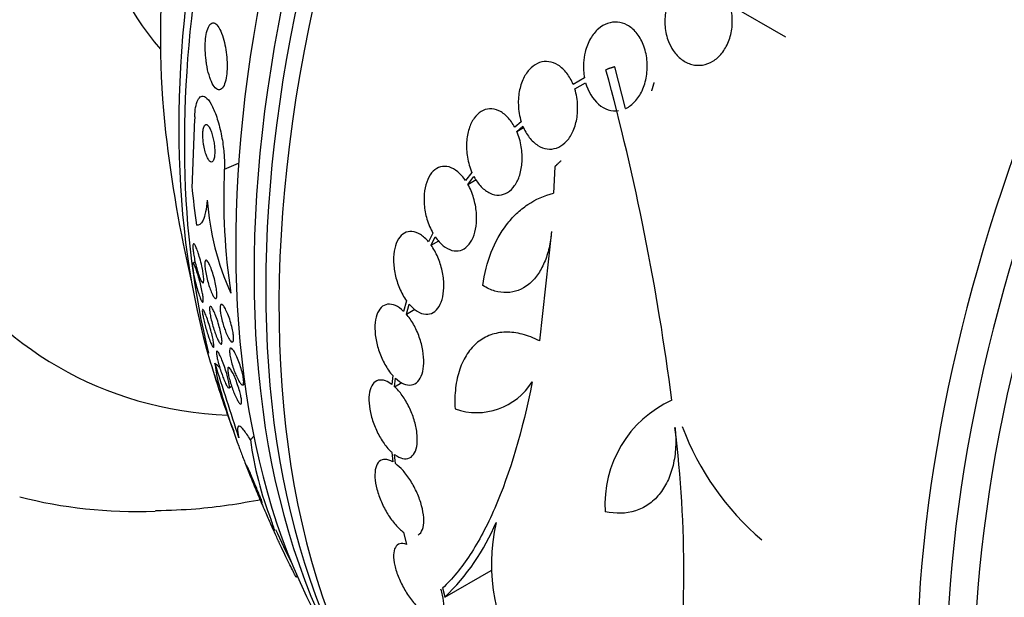
# Model space of a CAD drawing. Units: millimetres. Extents: x 0 to 835, y 0 to 1165.
# Drawn here: x 587 to 608, y 265 to 277 of the extents above; entities that cross this region are included whole.
import ezdxf
from ezdxf import colors
from ezdxf.entities.mleader import LeaderData, LeaderLine
from ezdxf.math import Vec2, Vec3

# ---------------------------------------------------------------- set-up
doc = ezdxf.new("R2010")
doc.units = ezdxf.units.MM
doc.layers.add('DV6_Défaut', color=7, linetype='Continuous')
doc.layers.add('Défaut', color=7, linetype='Continuous')

# ---------------------------------------------------------------- blocks, each defined once
blk = doc.blocks.new('_DOT')
at = {"color": 0}
blk.add_line((0, 0), (-1, 0), dxfattribs=at)
at = {"color": 0, "const_width": 0.333}
blk.add_lwpolyline([(-0.1665, 0, 1), (0.1665, 0, 1)], format="xyb", close=True, dxfattribs=at)
blk = doc.blocks.new('SE5')
at = {"layer": 'DV6_Défaut', "color": 7, "linetype": 'Continuous'}
for p, q in [((602.563, 277.587), (603.763, 276.894)), ((600.31, 275.347), (600.076, 276.249)), ((599.885, 276.181), (599.924, 276.203)), ((599.42, 276.008), (599.176, 275.866)), ((599.21, 275.77), (599.444, 275.906)), ((599.21, 275.77), (599.392, 275.875)), ((598.053, 275.062), (597.914, 274.941)), ((597.957, 274.852), (598.088, 274.967)), ((597.957, 274.852), (598.105, 274.938)), ((591.636, 274.035), (591.944, 274.162)), ((596.988, 273.963), (596.852, 273.787)), ((598.776, 274.087), (598.754, 273.515)), ((596.901, 273.707), (597.031, 273.875)), ((596.901, 273.707), (597.078, 273.809)), ((596.145, 272.65), (596.052, 272.462)), ((598.706, 272.689), (598.446, 270.323)), ((596.106, 272.391), (596.194, 272.57)), ((596.106, 272.391), (596.27, 272.486)), ((591.005, 272.03), (590.957, 271.994)), ((595.574, 271.188), (595.512, 270.961)), ((595.57, 270.901), (595.628, 271.119)), ((595.57, 270.901), (595.755, 271.007)), ((595.275, 269.575), (595.258, 269.379)), ((595.317, 269.331), (595.332, 269.516)), ((591.738, 269.304), (591.793, 269.344)), ((592.04, 269.374), (592.078, 269.402)), ((595.317, 269.331), (595.473, 269.42)), ((592.2, 268.186), (592.271, 268.264)), ((595.258, 267.911), (595.275, 267.707)), ((595.332, 267.67), (595.317, 267.864)), ((595.512, 266.185), (595.574, 265.923)), ((593.196, 265.216), (593.211, 265.232)), ((596.402, 264.783), (597.403, 265.361))]:
    blk.add_line(p, q, dxfattribs=at)
for centre, radius, start, end in [((548.944, 262.311), 52.795, 7.3215, 15.2303), ((741.522, 268.286), 150.684, 177.38184, 177.95265), ((618.685, 278.053), 28.5, 186.49, 193.0394), ((605.654, 273.427), 14.032, 177.5149, 188.5031), ((597.234, 273.81), 5.985, 184.2408, 204.2441), ((618.685, 278.053), 28.55, 196.6564, 198.3236), ((134.771, 121.52), 480.143, 17.79139, 17.99314), ((609.286, 274.358), 18.453, 195.4171, 200.0095), ((597.09, 270.189), 1.417, 250.7291, 327.9233), ((602.334, 266.79), 2.472, 114.499, 183.7363), ((576.236, 265.336), 25.332, 352.5149, 7.0542), ((607.164, 270.588), 6.015, 200.5922, 229.4436), ((599.582, 269.165), 7.447, 187.5547, 201.4376), ((618.685, 278.053), 28.5, 204.4714, 206.111), ((593, 268.31), 4.901, 313.9622, 337.0327), ((601.392, 265.486), 3.985, 166.776, 215.1116)]:
    blk.add_arc(centre, radius, start, end, dxfattribs=at)
for centre, major_axis, ratio, start_param, end_param in [((594.001, 292.304), (15, 25.981), 0.57735, 0.000192, 3.139278), ((596.829, 290.671), (13, 22.517), 0.57735, 0.001781, 3.141018), ((599.304, 289.242), (11.25, 19.486), 0.57735, 0, 3.429718), ((611.791, 282.033), (13.417, 23.239), 0.57735, 0.180825, 2.960768), ((610.907, 282.543), (13.173, 22.816), 0.57735, 0.274513, 2.86708), ((611.331, 282.298), (13.294, 23.026), 0.57735, 0.280237, 2.861356), ((610.2, 282.952), (12.953, 22.435), 0.57735, 0.333705, 2.807888), ((607.371, 284.585), (11.823, 20.477), 0.57735, 0.498917, 2.642675), ((599.516, 289.12), (7.875, 13.64), 0.57735, 0.196525, 2.945067), ((605.456, 285.69), (10.75, 18.62), 0.57735, 0.662755, 2.478838), ((607.725, 284.38), (11.988, 20.764), 0.57735, 0.789986, 2.605774), ((625.579, 274.072), (13.417, 23.239), 0.57735, 0, 3.401435), ((626.039, 273.807), (13.294, 23.026), 0.57735, 0, 3.446829), ((626.463, 273.562), (13.173, 22.816), 0.57735, 0, 3.441293), ((601.888, 271.153), (-5.875, 14.303), 0.653872, 1.13767, 1.195386), ((591.179, 269.299), (1.481, -1.342), 0.2857, 1.581839, 1.658178), ((603.245, 261.006), (-11.461, 10.381), 0.2857, 0.318719, 0.376977), ((607.725, 284.38), (11.988, 20.764), 0.57735, -3.648558, -3.569954), ((597.89, 290.059), (-12.831, -22.224), 0.57735, 0.156304, 0.344188)]:
    blk.add_ellipse(centre, major_axis=major_axis, ratio=ratio, start_param=start_param, end_param=end_param, dxfattribs=at)
for points, knots in [([(602.529, 277.683), (602.518, 277.707), (602.507, 277.731), (602.496, 277.754), (602.449, 277.845), (602.39, 277.927), (602.321, 277.993), (602.256, 278.055), (602.181, 278.104), (602.104, 278.136), (602.029, 278.165), (601.949, 278.179), (601.871, 278.177), (601.794, 278.174), (601.716, 278.156), (601.644, 278.122), (601.571, 278.088), (601.501, 278.038), (601.44, 277.977), (601.377, 277.913), (601.321, 277.835), (601.277, 277.749), (601.231, 277.658), (601.197, 277.556), (601.178, 277.452), (601.157, 277.343), (601.152, 277.229), (601.162, 277.118), (601.171, 277.006), (601.197, 276.894), (601.238, 276.793), (601.265, 276.724), (601.299, 276.66), (601.338, 276.601), (601.389, 276.525), (601.451, 276.459), (601.519, 276.408), (601.587, 276.356), (601.664, 276.319), (601.741, 276.299), (601.817, 276.279), (601.897, 276.275), (601.973, 276.287), (602.049, 276.299), (602.125, 276.328), (602.194, 276.37), (602.265, 276.413), (602.331, 276.472), (602.387, 276.541), (602.446, 276.614), (602.496, 276.7), (602.533, 276.793), (602.572, 276.89), (602.598, 276.998), (602.609, 277.106), (602.621, 277.217), (602.617, 277.333), (602.598, 277.443), (602.589, 277.492), (602.578, 277.54), (602.563, 277.587)], [0, 0, 0, 0, 0.014264, 0.014264, 0.014264, 0.070516, 0.070516, 0.070516, 0.123623, 0.123623, 0.123623, 0.174494, 0.174494, 0.174494, 0.224857, 0.224857, 0.224857, 0.276456, 0.276456, 0.276456, 0.330533, 0.330533, 0.330533, 0.387465, 0.387465, 0.387465, 0.446484, 0.446484, 0.446484, 0.50573, 0.50573, 0.50573, 0.545252, 0.545252, 0.545252, 0.59673, 0.59673, 0.59673, 0.648299, 0.648299, 0.648299, 0.698715, 0.698715, 0.698715, 0.749196, 0.749196, 0.749196, 0.801456, 0.801456, 0.801456, 0.856522, 0.856522, 0.856522, 0.91437, 0.91437, 0.91437, 0.973746, 0.973746, 0.973746, 1, 1, 1, 1]), ([(591.251, 276.313), (591.265, 276.226), (591.284, 276.143), (591.305, 276.072), (591.326, 276.001), (591.35, 275.939), (591.376, 275.889), (591.403, 275.836), (591.434, 275.796), (591.464, 275.773), (591.494, 275.75), (591.526, 275.744), (591.555, 275.758), (591.582, 275.77), (591.607, 275.801), (591.629, 275.848), (591.648, 275.888), (591.664, 275.943), (591.675, 276.007), (591.685, 276.063), (591.692, 276.129), (591.695, 276.197), (591.697, 276.263), (591.696, 276.333), (591.692, 276.402), (591.688, 276.474), (591.68, 276.546), (591.67, 276.614), (591.658, 276.69), (591.643, 276.762), (591.626, 276.826), (591.607, 276.898), (591.584, 276.963), (591.561, 277.017), (591.534, 277.076), (591.506, 277.123), (591.477, 277.154), (591.447, 277.186), (591.415, 277.202), (591.386, 277.199), (591.358, 277.195), (591.33, 277.174), (591.307, 277.135), (591.286, 277.1), (591.268, 277.05), (591.254, 276.989), (591.242, 276.936), (591.233, 276.873), (591.228, 276.805), (591.223, 276.742), (591.222, 276.673), (591.224, 276.605), (591.226, 276.534), (591.232, 276.463), (591.24, 276.394), (591.243, 276.367), (591.247, 276.34), (591.251, 276.313)], [0, 0, 0, 0, 0.059548, 0.059548, 0.059548, 0.118821, 0.118821, 0.118821, 0.182943, 0.182943, 0.182943, 0.247828, 0.247828, 0.247828, 0.307633, 0.307633, 0.307633, 0.359484, 0.359484, 0.359484, 0.405371, 0.405371, 0.405371, 0.449428, 0.449428, 0.449428, 0.495354, 0.495354, 0.495354, 0.545882, 0.545882, 0.545882, 0.602616, 0.602616, 0.602616, 0.665229, 0.665229, 0.665229, 0.730424, 0.730424, 0.730424, 0.792402, 0.792402, 0.792402, 0.846594, 0.846594, 0.846594, 0.893513, 0.893513, 0.893513, 0.937281, 0.937281, 0.937281, 0.98211, 0.98211, 0.98211, 1, 1, 1, 1]), ([(600.31, 275.347), (600.312, 275.348), (600.315, 275.349), (600.317, 275.351), (600.387, 275.385), (600.452, 275.435), (600.509, 275.497), (600.571, 275.563), (600.624, 275.644), (600.666, 275.733), (600.71, 275.829), (600.742, 275.936), (600.76, 276.046), (600.779, 276.16), (600.783, 276.281), (600.771, 276.398), (600.759, 276.513), (600.731, 276.628), (600.689, 276.731), (600.65, 276.828), (600.598, 276.918), (600.536, 276.991), (600.479, 277.058), (600.412, 277.114), (600.342, 277.152), (600.275, 277.188), (600.203, 277.21), (600.132, 277.216), (600.061, 277.222), (599.989, 277.212), (599.921, 277.188), (599.85, 277.163), (599.782, 277.122), (599.721, 277.069), (599.656, 277.012), (599.598, 276.939), (599.55, 276.858), (599.5, 276.77), (599.46, 276.67), (599.434, 276.564), (599.416, 276.49), (599.404, 276.413), (599.399, 276.334), (599.393, 276.226), (599.4, 276.114), (599.42, 276.008)], [0, 0, 0, 0, 0.002363, 0.002363, 0.002363, 0.071025, 0.071025, 0.071025, 0.144864, 0.144864, 0.144864, 0.223624, 0.223624, 0.223624, 0.304778, 0.304778, 0.304778, 0.384071, 0.384071, 0.384071, 0.457826, 0.457826, 0.457826, 0.525478, 0.525478, 0.525478, 0.589564, 0.589564, 0.589564, 0.65369, 0.65369, 0.65369, 0.720983, 0.720983, 0.720983, 0.793395, 0.793395, 0.793395, 0.871116, 0.871116, 0.871116, 0.924977, 0.924977, 0.924977, 1, 1, 1, 1]), ([(599.176, 275.866), (599.139, 275.956), (599.092, 276.04), (599.038, 276.11), (598.983, 276.181), (598.92, 276.241), (598.853, 276.283), (598.788, 276.324), (598.718, 276.351), (598.65, 276.36), (598.582, 276.369), (598.514, 276.362), (598.45, 276.34), (598.384, 276.317), (598.322, 276.279), (598.267, 276.228), (598.209, 276.175), (598.158, 276.106), (598.117, 276.029), (598.073, 275.947), (598.04, 275.852), (598.018, 275.753), (597.996, 275.649), (597.987, 275.537), (597.991, 275.425), (597.995, 275.303), (598.017, 275.177), (598.053, 275.062)], [0, 0, 0, 0, 0.107189, 0.107189, 0.107189, 0.214753, 0.214753, 0.214753, 0.318478, 0.318478, 0.318478, 0.420084, 0.420084, 0.420084, 0.523656, 0.523656, 0.523656, 0.632339, 0.632339, 0.632339, 0.747422, 0.747422, 0.747422, 0.86766, 0.86766, 0.86766, 1, 1, 1, 1]), ([(599.444, 275.906), (599.497, 275.719), (599.596, 275.549), (599.854, 275.328), (600.01, 275.279), (600.158, 275.301)], [0, 0, 0, 0, 0.5, 0.5, 1, 1, 1, 1]), ([(590.995, 275.169), (590.998, 275.243), (591.005, 275.31), (591.015, 275.367), (591.027, 275.434), (591.043, 275.488), (591.062, 275.528), (591.083, 275.571), (591.108, 275.598), (591.134, 275.609), (591.164, 275.622), (591.198, 275.614), (591.232, 275.589), (591.27, 275.562), (591.311, 275.511), (591.35, 275.442), (591.391, 275.369), (591.433, 275.273), (591.471, 275.161), (591.507, 275.055), (591.541, 274.929), (591.568, 274.797), (591.592, 274.68), (591.611, 274.554), (591.623, 274.432), (591.634, 274.326), (591.639, 274.221), (591.638, 274.125), (591.638, 274.094), (591.637, 274.064), (591.636, 274.035)], [0, 0, 0, 0, 0.078276, 0.078276, 0.078276, 0.17072, 0.17072, 0.17072, 0.269719, 0.269719, 0.269719, 0.381953, 0.381953, 0.381953, 0.506941, 0.506941, 0.506941, 0.638109, 0.638109, 0.638109, 0.763652, 0.763652, 0.763652, 0.87406, 0.87406, 0.87406, 0.969579, 0.969579, 0.969579, 1, 1, 1, 1]), ([(598.088, 274.967), (598.125, 274.877), (598.172, 274.793), (598.227, 274.723), (598.282, 274.652), (598.345, 274.592), (598.412, 274.55), (598.477, 274.509), (598.547, 274.482), (598.616, 274.473), (598.684, 274.464), (598.752, 274.471), (598.816, 274.493), (598.881, 274.515), (598.943, 274.554), (598.998, 274.605), (599.056, 274.658), (599.106, 274.726), (599.147, 274.804), (599.191, 274.886), (599.224, 274.98), (599.245, 275.079), (599.267, 275.183), (599.276, 275.295), (599.272, 275.406), (599.268, 275.529), (599.247, 275.655), (599.21, 275.77)], [0, 0, 0, 0, 0.107135, 0.107135, 0.107135, 0.214632, 0.214632, 0.214632, 0.318481, 0.318481, 0.318481, 0.420333, 0.420333, 0.420333, 0.524034, 0.524034, 0.524034, 0.632598, 0.632598, 0.632598, 0.747374, 0.747374, 0.747374, 0.867357, 0.867357, 0.867357, 1, 1, 1, 1]), ([(597.914, 274.941), (597.869, 275.024), (597.816, 275.1), (597.757, 275.16), (597.699, 275.221), (597.633, 275.269), (597.567, 275.3), (597.502, 275.33), (597.435, 275.343), (597.37, 275.34), (597.307, 275.337), (597.244, 275.317), (597.188, 275.283), (597.131, 275.248), (597.079, 275.198), (597.035, 275.136), (596.989, 275.072), (596.952, 274.994), (596.925, 274.909), (596.896, 274.82), (596.879, 274.721), (596.873, 274.619), (596.866, 274.514), (596.872, 274.403), (596.89, 274.296), (596.91, 274.181), (596.943, 274.066), (596.988, 273.963)], [0, 0, 0, 0, 0.108668, 0.108668, 0.108668, 0.217638, 0.217638, 0.217638, 0.323605, 0.323605, 0.323605, 0.427716, 0.427716, 0.427716, 0.533063, 0.533063, 0.533063, 0.64212, 0.64212, 0.64212, 0.755934, 0.755934, 0.755934, 0.873627, 0.873627, 0.873627, 1, 1, 1, 1]), ([(591.192, 274.546), (591.201, 274.499), (591.211, 274.453), (591.223, 274.413), (591.235, 274.372), (591.247, 274.336), (591.261, 274.306), (591.275, 274.272), (591.291, 274.244), (591.306, 274.225), (591.322, 274.204), (591.339, 274.192), (591.354, 274.19), (591.369, 274.189), (591.383, 274.197), (591.395, 274.216), (591.406, 274.234), (591.415, 274.261), (591.421, 274.296), (591.426, 274.326), (591.429, 274.363), (591.429, 274.403), (591.429, 274.439), (591.428, 274.478), (591.424, 274.518), (591.421, 274.557), (591.415, 274.597), (591.409, 274.635), (591.401, 274.676), (591.393, 274.715), (591.383, 274.751), (591.373, 274.792), (591.361, 274.829), (591.348, 274.86), (591.334, 274.896), (591.319, 274.926), (591.305, 274.949), (591.288, 274.974), (591.272, 274.991), (591.257, 274.998), (591.241, 275.005), (591.226, 275.002), (591.213, 274.988), (591.201, 274.975), (591.191, 274.952), (591.183, 274.921), (591.177, 274.893), (591.173, 274.858), (591.171, 274.818), (591.17, 274.783), (591.17, 274.744), (591.173, 274.704), (591.176, 274.666), (591.18, 274.626), (591.186, 274.588), (591.188, 274.574), (591.19, 274.56), (591.192, 274.546)], [0, 0, 0, 0, 0.054625, 0.054625, 0.054625, 0.108914, 0.108914, 0.108914, 0.169023, 0.169023, 0.169023, 0.234006, 0.234006, 0.234006, 0.298752, 0.298752, 0.298752, 0.357369, 0.357369, 0.357369, 0.407739, 0.407739, 0.407739, 0.452659, 0.452659, 0.452659, 0.4965, 0.4965, 0.4965, 0.542903, 0.542903, 0.542903, 0.594491, 0.594491, 0.594491, 0.652619, 0.652619, 0.652619, 0.716414, 0.716414, 0.716414, 0.781804, 0.781804, 0.781804, 0.842643, 0.842643, 0.842643, 0.895132, 0.895132, 0.895132, 0.940886, 0.940886, 0.940886, 0.984357, 0.984357, 0.984357, 1, 1, 1, 1]), ([(597.031, 273.875), (597.076, 273.792), (597.13, 273.716), (597.188, 273.656), (597.247, 273.595), (597.313, 273.547), (597.379, 273.516), (597.444, 273.487), (597.511, 273.473), (597.576, 273.476), (597.639, 273.48), (597.702, 273.499), (597.758, 273.534), (597.815, 273.568), (597.867, 273.619), (597.911, 273.681), (597.956, 273.745), (597.993, 273.822), (598.02, 273.908), (598.048, 273.996), (598.066, 274.095), (598.072, 274.197), (598.078, 274.302), (598.072, 274.413), (598.054, 274.52), (598.035, 274.635), (598.001, 274.749), (597.957, 274.852)], [0, 0, 0, 0, 0.108648, 0.108648, 0.108648, 0.217589, 0.217589, 0.217589, 0.323653, 0.323653, 0.323653, 0.427957, 0.427957, 0.427957, 0.533436, 0.533436, 0.533436, 0.642469, 0.642469, 0.642469, 0.756137, 0.756137, 0.756137, 0.87371, 0.87371, 0.87371, 1, 1, 1, 1]), ([(596.852, 273.787), (596.801, 273.862), (596.743, 273.928), (596.682, 273.978), (596.621, 274.029), (596.556, 274.065), (596.493, 274.083), (596.43, 274.1), (596.367, 274.101), (596.309, 274.086), (596.252, 274.07), (596.198, 274.038), (596.151, 273.992), (596.104, 273.946), (596.064, 273.885), (596.032, 273.814), (596, 273.741), (595.977, 273.656), (595.964, 273.565), (595.951, 273.472), (595.949, 273.371), (595.957, 273.269), (595.966, 273.165), (595.985, 273.058), (596.015, 272.957), (596.047, 272.848), (596.092, 272.742), (596.145, 272.65)], [0, 0, 0, 0, 0.109842, 0.109842, 0.109842, 0.219929, 0.219929, 0.219929, 0.327659, 0.327659, 0.327659, 0.433584, 0.433584, 0.433584, 0.539926, 0.539926, 0.539926, 0.64865, 0.64865, 0.64865, 0.760754, 0.760754, 0.760754, 0.875855, 0.875855, 0.875855, 1, 1, 1, 1]), ([(596.194, 272.57), (596.246, 272.495), (596.304, 272.43), (596.365, 272.381), (596.426, 272.332), (596.491, 272.297), (596.555, 272.28), (596.617, 272.263), (596.68, 272.263), (596.738, 272.279), (596.795, 272.295), (596.849, 272.328), (596.895, 272.375), (596.942, 272.422), (596.982, 272.484), (597.013, 272.556), (597.044, 272.629), (597.066, 272.715), (597.078, 272.805), (597.091, 272.899), (597.092, 273), (597.084, 273.102), (597.075, 273.206), (597.054, 273.313), (597.024, 273.414), (596.993, 273.518), (596.951, 273.618), (596.901, 273.707)], [0, 0, 0, 0, 0.110396, 0.110396, 0.110396, 0.221032, 0.221032, 0.221032, 0.329395, 0.329395, 0.329395, 0.43607, 0.43607, 0.43607, 0.543201, 0.543201, 0.543201, 0.652676, 0.652676, 0.652676, 0.765476, 0.765476, 0.765476, 0.881263, 0.881263, 0.881263, 1, 1, 1, 1]), ([(597.224, 271.518), (597.259, 271.777), (597.32, 272.017), (597.493, 272.46), (597.605, 272.663), (597.803, 272.921), (597.874, 273.001), (598.027, 273.146), (598.109, 273.212), (598.366, 273.384), (598.552, 273.466), (598.754, 273.515)], [0, 0, 0, 0, 0.25, 0.25, 0.5, 0.5, 0.625, 0.625, 0.75, 0.75, 1, 1, 1, 1]), ([(591.265, 273.367), (591.257, 273.267), (591.245, 273.182), (591.214, 273.038), (591.196, 272.979), (591.135, 272.845), (591.086, 272.81), (591.033, 272.823)], [0, 0, 0, 0, 0.25, 0.25, 0.5, 0.5, 1, 1, 1, 1]), ([(596.052, 272.462), (595.997, 272.528), (595.936, 272.583), (595.875, 272.622), (595.814, 272.66), (595.752, 272.684), (595.692, 272.689), (595.634, 272.694), (595.578, 272.682), (595.528, 272.655), (595.479, 272.627), (595.435, 272.583), (595.399, 272.526), (595.364, 272.47), (595.337, 272.399), (595.319, 272.321), (595.301, 272.241), (595.292, 272.151), (595.294, 272.057), (595.295, 271.962), (595.307, 271.86), (595.328, 271.761), (595.35, 271.66), (595.382, 271.558), (595.421, 271.464), (595.464, 271.363), (595.516, 271.268), (595.574, 271.188)], [0, 0, 0, 0, 0.110999, 0.110999, 0.110999, 0.222199, 0.222199, 0.222199, 0.331562, 0.331562, 0.331562, 0.439111, 0.439111, 0.439111, 0.546339, 0.546339, 0.546339, 0.654823, 0.654823, 0.654823, 0.765597, 0.765597, 0.765597, 0.878749, 0.878749, 0.878749, 1, 1, 1, 1]), ([(598.706, 272.689), (598.697, 272.565), (598.68, 272.447), (598.629, 272.222), (598.594, 272.114), (598.51, 271.917), (598.461, 271.828), (598.347, 271.67), (598.283, 271.601), (598.075, 271.433), (597.913, 271.371), (597.658, 271.363), (597.57, 271.375), (597.396, 271.426), (597.31, 271.465), (597.224, 271.518)], [0, 0, 0, 0, 0.125, 0.125, 0.25, 0.25, 0.375, 0.375, 0.5, 0.5, 0.75, 0.75, 0.875, 0.875, 1, 1, 1, 1]), ([(591.017, 271.976), (591.006, 272.019), (590.996, 272.065), (590.988, 272.11), (590.979, 272.154), (590.971, 272.199), (590.966, 272.239), (590.961, 272.274), (590.958, 272.307), (590.957, 272.334), (590.956, 272.358), (590.956, 272.378), (590.958, 272.392), (590.96, 272.407), (590.964, 272.416), (590.968, 272.419), (590.974, 272.423), (590.981, 272.42), (590.989, 272.411), (590.998, 272.401), (591.008, 272.383), (591.019, 272.359), (591.032, 272.332), (591.046, 272.297), (591.061, 272.257), (591.076, 272.214), (591.092, 272.162), (591.107, 272.108), (591.122, 272.055), (591.136, 271.997), (591.149, 271.939), (591.158, 271.897), (591.167, 271.854), (591.173, 271.814), (591.18, 271.774), (591.185, 271.736), (591.188, 271.704), (591.191, 271.674), (591.192, 271.648), (591.191, 271.629), (591.191, 271.609), (591.188, 271.595), (591.185, 271.587), (591.181, 271.578), (591.175, 271.575), (591.169, 271.578), (591.161, 271.582), (591.152, 271.593), (591.142, 271.609), (591.131, 271.628), (591.118, 271.655), (591.105, 271.688), (591.091, 271.724), (591.075, 271.768), (591.061, 271.817), (591.046, 271.865), (591.031, 271.92), (591.017, 271.976)], [0, 0, 0, 0, 0.05059, 0.05059, 0.05059, 0.10157, 0.10157, 0.10157, 0.147369, 0.147369, 0.147369, 0.18973, 0.18973, 0.18973, 0.233247, 0.233247, 0.233247, 0.281437, 0.281437, 0.281437, 0.336657, 0.336657, 0.336657, 0.399385, 0.399385, 0.399385, 0.466726, 0.466726, 0.466726, 0.532106, 0.532106, 0.532106, 0.579549, 0.579549, 0.579549, 0.627272, 0.627272, 0.627272, 0.670687, 0.670687, 0.670687, 0.713308, 0.713308, 0.713308, 0.759005, 0.759005, 0.759005, 0.810614, 0.810614, 0.810614, 0.869666, 0.869666, 0.869666, 0.935199, 0.935199, 0.935199, 1, 1, 1, 1]), ([(595.628, 271.119), (595.684, 271.053), (595.745, 270.999), (595.806, 270.962), (595.867, 270.925), (595.93, 270.903), (595.989, 270.899), (596.047, 270.895), (596.103, 270.908), (596.152, 270.937), (596.201, 270.965), (596.245, 271.01), (596.279, 271.068), (596.314, 271.125), (596.341, 271.196), (596.358, 271.276), (596.375, 271.356), (596.383, 271.447), (596.381, 271.541), (596.378, 271.637), (596.366, 271.738), (596.344, 271.838), (596.321, 271.939), (596.289, 272.04), (596.249, 272.134), (596.208, 272.228), (596.16, 272.316), (596.106, 272.391)], [0, 0, 0, 0, 0.111796, 0.111796, 0.111796, 0.223792, 0.223792, 0.223792, 0.333985, 0.333985, 0.333985, 0.442452, 0.442452, 0.442452, 0.550664, 0.550664, 0.550664, 0.660145, 0.660145, 0.660145, 0.771894, 0.771894, 0.771894, 0.886004, 0.886004, 0.886004, 1, 1, 1, 1]), ([(591.014, 271.579), (591.004, 271.621), (590.994, 271.664), (590.985, 271.706), (590.976, 271.749), (590.969, 271.79), (590.963, 271.827), (590.957, 271.861), (590.953, 271.891), (590.951, 271.915), (590.949, 271.939), (590.949, 271.957), (590.95, 271.97), (590.951, 271.984), (590.953, 271.992), (590.957, 271.994), (590.962, 271.997), (590.968, 271.992), (590.975, 271.982), (590.984, 271.971), (590.994, 271.951), (591.005, 271.926), (591.017, 271.897), (591.031, 271.86), (591.045, 271.817), (591.061, 271.771), (591.077, 271.719), (591.092, 271.662), (591.105, 271.617), (591.117, 271.569), (591.129, 271.521), (591.14, 271.473), (591.151, 271.424), (591.159, 271.379), (591.167, 271.34), (591.172, 271.303), (591.176, 271.272), (591.18, 271.244), (591.182, 271.221), (591.182, 271.203), (591.182, 271.185), (591.181, 271.172), (591.178, 271.164), (591.175, 271.157), (591.17, 271.155), (591.164, 271.159), (591.157, 271.164), (591.149, 271.176), (591.14, 271.195), (591.129, 271.215), (591.116, 271.245), (591.103, 271.28), (591.089, 271.318), (591.074, 271.365), (591.059, 271.416), (591.044, 271.466), (591.029, 271.522), (591.014, 271.579)], [0, 0, 0, 0, 0.048094, 0.048094, 0.048094, 0.096531, 0.096531, 0.096531, 0.140633, 0.140633, 0.140633, 0.182429, 0.182429, 0.182429, 0.226375, 0.226375, 0.226375, 0.275821, 0.275821, 0.275821, 0.332898, 0.332898, 0.332898, 0.397518, 0.397518, 0.397518, 0.465754, 0.465754, 0.465754, 0.519884, 0.519884, 0.519884, 0.574509, 0.574509, 0.574509, 0.621603, 0.621603, 0.621603, 0.664009, 0.664009, 0.664009, 0.706641, 0.706641, 0.706641, 0.753248, 0.753248, 0.753248, 0.806499, 0.806499, 0.806499, 0.867566, 0.867566, 0.867566, 0.934667, 0.934667, 0.934667, 1, 1, 1, 1]), ([(591.294, 271.55), (591.28, 271.595), (591.267, 271.643), (591.256, 271.692), (591.245, 271.74), (591.235, 271.79), (591.228, 271.836), (591.221, 271.877), (591.217, 271.916), (591.215, 271.948), (591.213, 271.978), (591.213, 272.003), (591.215, 272.023), (591.217, 272.042), (591.221, 272.055), (591.226, 272.063), (591.232, 272.071), (591.239, 272.073), (591.248, 272.069), (591.258, 272.064), (591.269, 272.052), (591.281, 272.035), (591.294, 272.015), (591.309, 271.987), (591.324, 271.954), (591.34, 271.917), (591.357, 271.873), (591.373, 271.825), (591.39, 271.776), (591.406, 271.722), (591.42, 271.666), (591.434, 271.615), (591.446, 271.561), (591.455, 271.51), (591.463, 271.466), (591.469, 271.423), (591.473, 271.386), (591.476, 271.354), (591.477, 271.325), (591.476, 271.302), (591.474, 271.28), (591.471, 271.263), (591.467, 271.252), (591.462, 271.241), (591.455, 271.236), (591.447, 271.237), (591.439, 271.238), (591.428, 271.246), (591.417, 271.26), (591.405, 271.275), (591.391, 271.299), (591.377, 271.328), (591.361, 271.36), (591.345, 271.399), (591.329, 271.444), (591.317, 271.477), (591.305, 271.513), (591.294, 271.55)], [0, 0, 0, 0, 0.055394, 0.055394, 0.055394, 0.111196, 0.111196, 0.111196, 0.161104, 0.161104, 0.161104, 0.205894, 0.205894, 0.205894, 0.249852, 0.249852, 0.249852, 0.296636, 0.296636, 0.296636, 0.348825, 0.348825, 0.348825, 0.407593, 0.407593, 0.407593, 0.471704, 0.471704, 0.471704, 0.536748, 0.536748, 0.536748, 0.596785, 0.596785, 0.596785, 0.648727, 0.648727, 0.648727, 0.694524, 0.694524, 0.694524, 0.738409, 0.738409, 0.738409, 0.784172, 0.784172, 0.784172, 0.834604, 0.834604, 0.834604, 0.891336, 0.891336, 0.891336, 0.954028, 0.954028, 0.954028, 1, 1, 1, 1]), ([(591.239, 270.592), (591.227, 270.633), (591.216, 270.675), (591.206, 270.716), (591.196, 270.757), (591.187, 270.797), (591.18, 270.833), (591.173, 270.866), (591.168, 270.896), (591.164, 270.92), (591.161, 270.943), (591.16, 270.962), (591.16, 270.975), (591.16, 270.99), (591.162, 270.998), (591.165, 271.001), (591.169, 271.004), (591.175, 271), (591.183, 270.99), (591.191, 270.978), (591.201, 270.959), (591.213, 270.933), (591.226, 270.905), (591.241, 270.868), (591.256, 270.826), (591.273, 270.781), (591.29, 270.73), (591.307, 270.675), (591.323, 270.624), (591.339, 270.568), (591.354, 270.514), (591.366, 270.468), (591.377, 270.421), (591.387, 270.379), (591.394, 270.344), (591.401, 270.31), (591.405, 270.283), (591.409, 270.257), (591.411, 270.235), (591.412, 270.219), (591.412, 270.202), (591.411, 270.191), (591.408, 270.186), (591.405, 270.18), (591.4, 270.18), (591.394, 270.187), (591.386, 270.194), (591.377, 270.209), (591.366, 270.231), (591.354, 270.255), (591.341, 270.287), (591.326, 270.325), (591.31, 270.366), (591.293, 270.415), (591.277, 270.467), (591.264, 270.507), (591.251, 270.549), (591.239, 270.592)], [0, 0, 0, 0, 0.047315, 0.047315, 0.047315, 0.094922, 0.094922, 0.094922, 0.138931, 0.138931, 0.138931, 0.181421, 0.181421, 0.181421, 0.226496, 0.226496, 0.226496, 0.277213, 0.277213, 0.277213, 0.335325, 0.335325, 0.335325, 0.400197, 0.400197, 0.400197, 0.467467, 0.467467, 0.467467, 0.530048, 0.530048, 0.530048, 0.583256, 0.583256, 0.583256, 0.62869, 0.62869, 0.62869, 0.671272, 0.671272, 0.671272, 0.715418, 0.715418, 0.715418, 0.764358, 0.764358, 0.764358, 0.82022, 0.82022, 0.82022, 0.883244, 0.883244, 0.883244, 0.950338, 0.950338, 0.950338, 1, 1, 1, 1]), ([(591.411, 270.571), (591.397, 270.614), (591.383, 270.66), (591.371, 270.706), (591.359, 270.752), (591.348, 270.799), (591.339, 270.842), (591.331, 270.881), (591.325, 270.918), (591.321, 270.949), (591.318, 270.978), (591.316, 271.002), (591.316, 271.021), (591.317, 271.04), (591.319, 271.054), (591.323, 271.061), (591.327, 271.07), (591.334, 271.072), (591.341, 271.068), (591.35, 271.063), (591.36, 271.051), (591.372, 271.033), (591.385, 271.013), (591.4, 270.985), (591.415, 270.951), (591.432, 270.914), (591.449, 270.87), (591.467, 270.822), (591.484, 270.774), (591.501, 270.72), (591.517, 270.665), (591.532, 270.616), (591.545, 270.564), (591.556, 270.516), (591.565, 270.474), (591.573, 270.433), (591.578, 270.398), (591.583, 270.367), (591.586, 270.339), (591.586, 270.317), (591.587, 270.295), (591.585, 270.278), (591.582, 270.268), (591.579, 270.256), (591.574, 270.251), (591.567, 270.252), (591.559, 270.253), (591.55, 270.261), (591.539, 270.275), (591.527, 270.29), (591.513, 270.314), (591.499, 270.344), (591.483, 270.376), (591.466, 270.416), (591.449, 270.461), (591.436, 270.495), (591.423, 270.532), (591.411, 270.571)], [0, 0, 0, 0, 0.053046, 0.053046, 0.053046, 0.106461, 0.106461, 0.106461, 0.154737, 0.154737, 0.154737, 0.199025, 0.199025, 0.199025, 0.243467, 0.243467, 0.243467, 0.291434, 0.291434, 0.291434, 0.3452, 0.3452, 0.3452, 0.405446, 0.405446, 0.405446, 0.47019, 0.47019, 0.47019, 0.534415, 0.534415, 0.534415, 0.592517, 0.592517, 0.592517, 0.642676, 0.642676, 0.642676, 0.687702, 0.687702, 0.687702, 0.731828, 0.731828, 0.731828, 0.778577, 0.778577, 0.778577, 0.830473, 0.830473, 0.830473, 0.888751, 0.888751, 0.888751, 0.952413, 0.952413, 0.952413, 1, 1, 1, 1]), ([(591.631, 270.612), (591.617, 270.656), (591.603, 270.702), (591.591, 270.748), (591.579, 270.794), (591.568, 270.842), (591.561, 270.885), (591.554, 270.924), (591.549, 270.962), (591.546, 270.993), (591.544, 271.023), (591.545, 271.048), (591.547, 271.066), (591.549, 271.085), (591.554, 271.098), (591.56, 271.106), (591.567, 271.113), (591.575, 271.114), (591.585, 271.11), (591.596, 271.104), (591.609, 271.091), (591.623, 271.073), (591.638, 271.052), (591.654, 271.024), (591.671, 270.99), (591.689, 270.954), (591.707, 270.91), (591.725, 270.863), (591.743, 270.816), (591.76, 270.763), (591.776, 270.71), (591.79, 270.661), (591.803, 270.61), (591.813, 270.562), (591.821, 270.52), (591.828, 270.479), (591.832, 270.444), (591.835, 270.411), (591.836, 270.383), (591.835, 270.36), (591.834, 270.339), (591.831, 270.322), (591.825, 270.311), (591.82, 270.3), (591.812, 270.296), (591.803, 270.297), (591.793, 270.299), (591.781, 270.307), (591.769, 270.322), (591.755, 270.338), (591.739, 270.362), (591.723, 270.392), (591.706, 270.424), (591.687, 270.463), (591.67, 270.507), (591.657, 270.54), (591.644, 270.575), (591.631, 270.612)], [0, 0, 0, 0, 0.053907, 0.053907, 0.053907, 0.108138, 0.108138, 0.108138, 0.157766, 0.157766, 0.157766, 0.203526, 0.203526, 0.203526, 0.249023, 0.249023, 0.249023, 0.297359, 0.297359, 0.297359, 0.350639, 0.350639, 0.350639, 0.409524, 0.409524, 0.409524, 0.472425, 0.472425, 0.472425, 0.535261, 0.535261, 0.535261, 0.593316, 0.593316, 0.593316, 0.644656, 0.644656, 0.644656, 0.6912, 0.6912, 0.6912, 0.736509, 0.736509, 0.736509, 0.783806, 0.783806, 0.783806, 0.835444, 0.835444, 0.835444, 0.892586, 0.892586, 0.892586, 0.954477, 0.954477, 0.954477, 1, 1, 1, 1]), ([(595.512, 270.961), (595.454, 271.017), (595.393, 271.06), (595.334, 271.086), (595.275, 271.112), (595.217, 271.122), (595.165, 271.114), (595.113, 271.107), (595.065, 271.083), (595.025, 271.043), (594.986, 271.004), (594.954, 270.949), (594.931, 270.883), (594.909, 270.818), (594.895, 270.74), (594.892, 270.655), (594.888, 270.57), (594.894, 270.477), (594.909, 270.382), (594.925, 270.286), (594.95, 270.187), (594.983, 270.092), (595.016, 269.995), (595.058, 269.9), (595.106, 269.815), (595.156, 269.724), (595.214, 269.642), (595.275, 269.575)], [0, 0, 0, 0, 0.111998, 0.111998, 0.111998, 0.22416, 0.22416, 0.22416, 0.334952, 0.334952, 0.334952, 0.443934, 0.443934, 0.443934, 0.551948, 0.551948, 0.551948, 0.660231, 0.660231, 0.660231, 0.769877, 0.769877, 0.769877, 0.881403, 0.881403, 0.881403, 1, 1, 1, 1]), ([(595.332, 269.516), (595.391, 269.461), (595.452, 269.419), (595.51, 269.395), (595.569, 269.37), (595.627, 269.362), (595.679, 269.37), (595.731, 269.379), (595.778, 269.405), (595.817, 269.445), (595.856, 269.486), (595.887, 269.541), (595.909, 269.608), (595.931, 269.675), (595.943, 269.754), (595.946, 269.839), (595.949, 269.925), (595.942, 270.019), (595.926, 270.113), (595.91, 270.209), (595.884, 270.309), (595.85, 270.404), (595.816, 270.5), (595.773, 270.594), (595.725, 270.679), (595.678, 270.762), (595.625, 270.838), (595.57, 270.901)], [0, 0, 0, 0, 0.112973, 0.112973, 0.112973, 0.226112, 0.226112, 0.226112, 0.337872, 0.337872, 0.337872, 0.447867, 0.447867, 0.447867, 0.556962, 0.556962, 0.556962, 0.666369, 0.666369, 0.666369, 0.777145, 0.777145, 0.777145, 0.889792, 0.889792, 0.889792, 1, 1, 1, 1]), ([(598.446, 270.323), (598.321, 270.388), (598.197, 270.435), (597.954, 270.498), (597.833, 270.513), (597.605, 270.508), (597.496, 270.488), (597.291, 270.415), (597.196, 270.361), (597.027, 270.224), (596.95, 270.139), (596.82, 269.942), (596.766, 269.831), (596.683, 269.584), (596.652, 269.448), (596.618, 269.162), (596.614, 269.011), (596.622, 268.852)], [0, 0, 0, 0, 0.125, 0.125, 0.25, 0.25, 0.375, 0.375, 0.5, 0.5, 0.625, 0.625, 0.75, 0.75, 0.875, 0.875, 1, 1, 1, 1]), ([(591.586, 269.597), (591.571, 269.639), (591.556, 269.683), (591.542, 269.728), (591.528, 269.773), (591.515, 269.819), (591.504, 269.862), (591.494, 269.901), (591.485, 269.938), (591.479, 269.97), (591.473, 270), (591.469, 270.025), (591.467, 270.046), (591.465, 270.066), (591.465, 270.081), (591.467, 270.091), (591.469, 270.101), (591.473, 270.105), (591.479, 270.103), (591.486, 270.101), (591.495, 270.092), (591.505, 270.076), (591.517, 270.059), (591.531, 270.033), (591.546, 270.001), (591.562, 269.967), (591.58, 269.925), (591.598, 269.878), (591.616, 269.832), (591.635, 269.78), (591.652, 269.726), (591.668, 269.678), (591.684, 269.627), (591.697, 269.579), (591.709, 269.538), (591.719, 269.497), (591.727, 269.462), (591.734, 269.43), (591.739, 269.401), (591.742, 269.378), (591.745, 269.355), (591.746, 269.336), (591.745, 269.324), (591.744, 269.311), (591.74, 269.303), (591.735, 269.302), (591.73, 269.3), (591.722, 269.306), (591.713, 269.318), (591.702, 269.331), (591.69, 269.352), (591.676, 269.379), (591.661, 269.409), (591.644, 269.447), (591.626, 269.49), (591.613, 269.523), (591.599, 269.559), (591.586, 269.597)], [0, 0, 0, 0, 0.05238, 0.05238, 0.05238, 0.105121, 0.105121, 0.105121, 0.152897, 0.152897, 0.152897, 0.196972, 0.196972, 0.196972, 0.241485, 0.241485, 0.241485, 0.289753, 0.289753, 0.289753, 0.343981, 0.343981, 0.343981, 0.404714, 0.404714, 0.404714, 0.469735, 0.469735, 0.469735, 0.533807, 0.533807, 0.533807, 0.591384, 0.591384, 0.591384, 0.641002, 0.641002, 0.641002, 0.68574, 0.68574, 0.68574, 0.729864, 0.729864, 0.729864, 0.77685, 0.77685, 0.77685, 0.829166, 0.829166, 0.829166, 0.887941, 0.887941, 0.887941, 0.951971, 0.951971, 0.951971, 1, 1, 1, 1]), ([(591.856, 269.659), (591.84, 269.701), (591.825, 269.746), (591.811, 269.791), (591.797, 269.837), (591.785, 269.883), (591.775, 269.926), (591.766, 269.966), (591.759, 270.004), (591.754, 270.036), (591.75, 270.067), (591.749, 270.093), (591.749, 270.114), (591.75, 270.134), (591.753, 270.149), (591.758, 270.158), (591.763, 270.168), (591.771, 270.171), (591.78, 270.168), (591.79, 270.165), (591.803, 270.155), (591.816, 270.138), (591.831, 270.12), (591.848, 270.094), (591.865, 270.062), (591.883, 270.028), (591.903, 269.987), (591.922, 269.942), (591.941, 269.897), (591.96, 269.847), (591.977, 269.796), (591.993, 269.748), (592.008, 269.698), (592.02, 269.651), (592.03, 269.609), (592.039, 269.567), (592.045, 269.531), (592.05, 269.498), (592.054, 269.468), (592.054, 269.444), (592.055, 269.421), (592.053, 269.403), (592.049, 269.39), (592.045, 269.377), (592.038, 269.371), (592.03, 269.37), (592.021, 269.369), (592.01, 269.376), (591.998, 269.388), (591.984, 269.402), (591.968, 269.423), (591.952, 269.451), (591.935, 269.48), (591.916, 269.517), (591.897, 269.559), (591.883, 269.59), (591.869, 269.624), (591.856, 269.659)], [0, 0, 0, 0, 0.053589, 0.053589, 0.053589, 0.107473, 0.107473, 0.107473, 0.157162, 0.157162, 0.157162, 0.203358, 0.203358, 0.203358, 0.249424, 0.249424, 0.249424, 0.298268, 0.298268, 0.298268, 0.351824, 0.351824, 0.351824, 0.410601, 0.410601, 0.410601, 0.472954, 0.472954, 0.472954, 0.535007, 0.535007, 0.535007, 0.592488, 0.592488, 0.592488, 0.643765, 0.643765, 0.643765, 0.690676, 0.690676, 0.690676, 0.736529, 0.736529, 0.736529, 0.78435, 0.78435, 0.78435, 0.836332, 0.836332, 0.836332, 0.893487, 0.893487, 0.893487, 0.954962, 0.954962, 0.954962, 1, 1, 1, 1]), ([(591.827, 269.248), (591.811, 269.289), (591.796, 269.333), (591.781, 269.377), (591.767, 269.422), (591.754, 269.467), (591.743, 269.509), (591.733, 269.548), (591.725, 269.585), (591.719, 269.616), (591.714, 269.646), (591.711, 269.672), (591.71, 269.692), (591.709, 269.712), (591.711, 269.728), (591.714, 269.737), (591.718, 269.747), (591.724, 269.75), (591.732, 269.748), (591.74, 269.745), (591.752, 269.734), (591.764, 269.718), (591.778, 269.7), (591.794, 269.673), (591.81, 269.641), (591.828, 269.608), (591.847, 269.566), (591.867, 269.521), (591.886, 269.476), (591.905, 269.425), (591.923, 269.374), (591.939, 269.327), (591.955, 269.277), (591.968, 269.231), (591.979, 269.189), (591.989, 269.149), (591.996, 269.114), (592.003, 269.082), (592.007, 269.053), (592.009, 269.029), (592.011, 269.006), (592.011, 268.988), (592.008, 268.976), (592.006, 268.962), (592.001, 268.956), (591.994, 268.955), (591.987, 268.954), (591.977, 268.96), (591.966, 268.972), (591.953, 268.986), (591.939, 269.008), (591.923, 269.035), (591.906, 269.065), (591.888, 269.102), (591.869, 269.145), (591.855, 269.176), (591.841, 269.211), (591.827, 269.248)], [0, 0, 0, 0, 0.052395, 0.052395, 0.052395, 0.105093, 0.105093, 0.105093, 0.153602, 0.153602, 0.153602, 0.19896, 0.19896, 0.19896, 0.244746, 0.244746, 0.244746, 0.2939, 0.2939, 0.2939, 0.348305, 0.348305, 0.348305, 0.40825, 0.40825, 0.40825, 0.471612, 0.471612, 0.471612, 0.533912, 0.533912, 0.533912, 0.59068, 0.59068, 0.59068, 0.64079, 0.64079, 0.64079, 0.686739, 0.686739, 0.686739, 0.732152, 0.732152, 0.732152, 0.780116, 0.780116, 0.780116, 0.832798, 0.832798, 0.832798, 0.891058, 0.891058, 0.891058, 0.953655, 0.953655, 0.953655, 1, 1, 1, 1]), ([(595.258, 269.379), (595.212, 269.415), (595.165, 269.441), (595.12, 269.458), (595.064, 269.478), (595.01, 269.483), (594.963, 269.47), (594.916, 269.458), (594.875, 269.429), (594.843, 269.385), (594.811, 269.341), (594.788, 269.283), (594.775, 269.213), (594.761, 269.145), (594.758, 269.064), (594.764, 268.978), (594.77, 268.892), (594.786, 268.799), (594.81, 268.706), (594.834, 268.612), (594.868, 268.516), (594.908, 268.425), (594.948, 268.333), (594.996, 268.244), (595.048, 268.164), (595.1, 268.084), (595.157, 268.011), (595.215, 267.952), (595.23, 267.938), (595.244, 267.924), (595.258, 267.911)], [0, 0, 0, 0, 0.089233, 0.089233, 0.089233, 0.202382, 0.202382, 0.202382, 0.314768, 0.314768, 0.314768, 0.425472, 0.425472, 0.425472, 0.534568, 0.534568, 0.534568, 0.642846, 0.642846, 0.642846, 0.751427, 0.751427, 0.751427, 0.861279, 0.861279, 0.861279, 0.972831, 0.972831, 0.972831, 1, 1, 1, 1]), ([(598.29, 269.437), (598.08, 268.376), (597.811, 267.465), (597.397, 266.514), (597.311, 266.334), (597.134, 266), (597.042, 265.845), (596.76, 265.414), (596.562, 265.172), (596.354, 264.978)], [0, 0, 0, 0, 0.5, 0.5, 0.625, 0.625, 0.75, 0.75, 1, 1, 1, 1]), ([(595.317, 267.864), (595.376, 267.82), (595.435, 267.791), (595.489, 267.779), (595.544, 267.766), (595.595, 267.77), (595.639, 267.791), (595.683, 267.812), (595.72, 267.849), (595.747, 267.9), (595.774, 267.95), (595.793, 268.015), (595.802, 268.09), (595.81, 268.164), (595.809, 268.248), (595.798, 268.337), (595.787, 268.426), (595.766, 268.521), (595.738, 268.614), (595.709, 268.708), (595.672, 268.804), (595.628, 268.893), (595.584, 268.983), (595.534, 269.069), (595.48, 269.144), (595.428, 269.216), (595.372, 269.28), (595.317, 269.331)], [0, 0, 0, 0, 0.113892, 0.113892, 0.113892, 0.227918, 0.227918, 0.227918, 0.340994, 0.340994, 0.340994, 0.452334, 0.452334, 0.452334, 0.562232, 0.562232, 0.562232, 0.671592, 0.671592, 0.671592, 0.781518, 0.781518, 0.781518, 0.892862, 0.892862, 0.892862, 1, 1, 1, 1]), ([(592.2, 268.186), (592.144, 268.274), (592.096, 268.344), (592.014, 268.444), (591.981, 268.474), (591.936, 268.486), (591.923, 268.468), (591.921, 268.385), (591.93, 268.319), (591.951, 268.229)], [0, 0, 0, 0, 0.25, 0.25, 0.5, 0.5, 0.75, 0.75, 1, 1, 1, 1]), ([(601.377, 268.447), (601.393, 268.301), (601.397, 268.16), (601.383, 267.888), (601.364, 267.755), (601.305, 267.507), (601.265, 267.393), (601.164, 267.181), (601.103, 267.084), (600.964, 266.916), (600.886, 266.844), (600.713, 266.725), (600.619, 266.679), (600.322, 266.584), (600.099, 266.577), (599.868, 266.629)], [0, 0, 0, 0, 0.125, 0.125, 0.25, 0.25, 0.375, 0.375, 0.5, 0.5, 0.625, 0.625, 0.75, 0.75, 1, 1, 1, 1]), ([(591.947, 268.044), (591.959, 268.012), (591.972, 267.978), (591.986, 267.941), (592.014, 267.866), (592.047, 267.781), (592.081, 267.692), (592.118, 267.599), (592.158, 267.499), (592.197, 267.4), (592.242, 267.289), (592.288, 267.177), (592.332, 267.069), (592.383, 266.949), (592.432, 266.833), (592.477, 266.728), (592.525, 266.616), (592.571, 266.515), (592.608, 266.434), (592.645, 266.353), (592.676, 266.291), (592.696, 266.255), (592.714, 266.223), (592.723, 266.212), (592.722, 266.227), (592.721, 266.239), (592.712, 266.272), (592.695, 266.321), (592.683, 266.355), (592.668, 266.396), (592.651, 266.443)], [0, 0, 0, 0, 0.044407, 0.044407, 0.044407, 0.134469, 0.134469, 0.134469, 0.229261, 0.229261, 0.229261, 0.336125, 0.336125, 0.336125, 0.456512, 0.456512, 0.456512, 0.586476, 0.586476, 0.586476, 0.715718, 0.715718, 0.715718, 0.832644, 0.832644, 0.832644, 0.933346, 0.933346, 0.933346, 1, 1, 1, 1]), ([(595.275, 267.707), (595.217, 267.74), (595.162, 267.758), (595.113, 267.759), (595.064, 267.761), (595.02, 267.746), (594.986, 267.715), (594.951, 267.685), (594.925, 267.639), (594.909, 267.58), (594.894, 267.521), (594.888, 267.45), (594.892, 267.37), (594.897, 267.291), (594.911, 267.203), (594.935, 267.113), (594.958, 267.024), (594.991, 266.93), (595.031, 266.839), (595.07, 266.748), (595.117, 266.658), (595.168, 266.576), (595.219, 266.493), (595.275, 266.416), (595.333, 266.351), (595.392, 266.284), (595.454, 266.227), (595.512, 266.185)], [0, 0, 0, 0, 0.113241, 0.113241, 0.113241, 0.226891, 0.226891, 0.226891, 0.340171, 0.340171, 0.340171, 0.451901, 0.451901, 0.451901, 0.561682, 0.561682, 0.561682, 0.670012, 0.670012, 0.670012, 0.778011, 0.778011, 0.778011, 0.886903, 0.886903, 0.886903, 1, 1, 1, 1]), ([(592.454, 266.819), (592.454, 266.819), (592.454, 266.819), (592.454, 266.819), (592.455, 266.821), (592.453, 266.83), (592.447, 266.846), (592.443, 266.861), (592.435, 266.883), (592.425, 266.909), (592.416, 266.934), (592.404, 266.963), (592.392, 266.995), (592.379, 267.029), (592.364, 267.065), (592.349, 267.102), (592.333, 267.143), (592.315, 267.186), (592.298, 267.227), (592.279, 267.273), (592.259, 267.319), (592.241, 267.362), (592.221, 267.409), (592.202, 267.454), (592.185, 267.492), (592.167, 267.532), (592.152, 267.566), (592.14, 267.591), (592.129, 267.615), (592.121, 267.631), (592.117, 267.635), (592.114, 267.639), (592.114, 267.635), (592.118, 267.621), (592.122, 267.609), (592.128, 267.591), (592.137, 267.566), (592.145, 267.544), (592.156, 267.516), (592.168, 267.485), (592.179, 267.454), (592.193, 267.419), (592.207, 267.384), (592.223, 267.345), (592.239, 267.304), (592.256, 267.263), (592.275, 267.218), (592.293, 267.172), (592.312, 267.129), (592.332, 267.081), (592.351, 267.035), (592.369, 266.995), (592.388, 266.952), (592.405, 266.914), (592.418, 266.885), (592.429, 266.863), (592.437, 266.846), (592.443, 266.835)], [0, 0, 0, 0, 0.0017354, 0.0017354, 0.0017354, 0.0538556, 0.0538556, 0.0538556, 0.1020428, 0.1020428, 0.1020428, 0.1480325, 0.1480325, 0.1480325, 0.1957854, 0.1957854, 0.1957854, 0.248349, 0.248349, 0.248349, 0.3075803, 0.3075803, 0.3075803, 0.3733284, 0.3733284, 0.3733284, 0.4422519, 0.4422519, 0.4422519, 0.5081401, 0.5081401, 0.5081401, 0.5657962, 0.5657962, 0.5657962, 0.6154201, 0.6154201, 0.6154201, 0.6613215, 0.6613215, 0.6613215, 0.708047, 0.708047, 0.708047, 0.7590249, 0.7590249, 0.7590249, 0.8164895, 0.8164895, 0.8164895, 0.8808351, 0.8808351, 0.8808351, 0.9494134, 0.9494134, 0.9494134, 1, 1, 1, 1]), ([(595.823, 266.125), (595.835, 266.131), (595.846, 266.139), (595.856, 266.149), (595.89, 266.18), (595.915, 266.228), (595.93, 266.288), (595.945, 266.347), (595.95, 266.42), (595.945, 266.501), (595.94, 266.58), (595.924, 266.668), (595.9, 266.759), (595.876, 266.848), (595.842, 266.942), (595.802, 267.033), (595.762, 267.124), (595.715, 267.213), (595.664, 267.295), (595.612, 267.377), (595.555, 267.453), (595.498, 267.517), (595.443, 267.579), (595.386, 267.631), (595.332, 267.67)], [0, 0, 0, 0, 0.042312, 0.042312, 0.042312, 0.184303, 0.184303, 0.184303, 0.324299, 0.324299, 0.324299, 0.4619, 0.4619, 0.4619, 0.597779, 0.597779, 0.597779, 0.733318, 0.733318, 0.733318, 0.869996, 0.869996, 0.869996, 1, 1, 1, 1]), ([(590.15, 266.655), (590.469, 266.663), (591.179, 266.685), (591.966, 266.805), (592.447, 266.898)], [0, 0, 0, 0, 0.381983, 1, 1, 1, 1]), ([(593.194, 265.214), (593.193, 265.212), (593.187, 265.221), (593.175, 265.241), (593.163, 265.262), (593.146, 265.296), (593.123, 265.34), (593.103, 265.379), (593.078, 265.428), (593.052, 265.482), (593.025, 265.535), (592.996, 265.595), (592.967, 265.656), (592.935, 265.721), (592.903, 265.789), (592.871, 265.856), (592.836, 265.931), (592.801, 266.005), (592.769, 266.075), (592.733, 266.153), (592.7, 266.227), (592.671, 266.293), (592.652, 266.336), (592.634, 266.375), (592.619, 266.411)], [0, 0, 0, 0, 0.123885, 0.123885, 0.123885, 0.252372, 0.252372, 0.252372, 0.369031, 0.369031, 0.369031, 0.484666, 0.484666, 0.484666, 0.608022, 0.608022, 0.608022, 0.745291, 0.745291, 0.745291, 0.899168, 0.899168, 0.899168, 1, 1, 1, 1]), ([(595.574, 265.923), (595.519, 265.943), (595.47, 265.948), (595.429, 265.937), (595.388, 265.926), (595.355, 265.899), (595.332, 265.858), (595.309, 265.817), (595.296, 265.761), (595.294, 265.694), (595.292, 265.628), (595.301, 265.549), (595.32, 265.465), (595.339, 265.382), (595.369, 265.292), (595.406, 265.201), (595.443, 265.113), (595.488, 265.021), (595.538, 264.935), (595.588, 264.85), (595.644, 264.768), (595.701, 264.695), (595.759, 264.622), (595.82, 264.556), (595.878, 264.503), (595.938, 264.449), (595.998, 264.406), (596.052, 264.378)], [0, 0, 0, 0, 0.114182, 0.114182, 0.114182, 0.22856, 0.22856, 0.22856, 0.343235, 0.343235, 0.343235, 0.456651, 0.456651, 0.456651, 0.567656, 0.567656, 0.567656, 0.67624, 0.67624, 0.67624, 0.783483, 0.783483, 0.783483, 0.890995, 0.890995, 0.890995, 1, 1, 1, 1]), ([(596.106, 264.355), (596.16, 264.335), (596.209, 264.331), (596.25, 264.343), (596.29, 264.356), (596.323, 264.384), (596.345, 264.426), (596.367, 264.468), (596.38, 264.525), (596.381, 264.593), (596.382, 264.66), (596.372, 264.739), (596.352, 264.824), (596.343, 264.866), (596.33, 264.909), (596.316, 264.954)], [0, 0, 0, 0, 0.223124, 0.223124, 0.223124, 0.446626, 0.446626, 0.446626, 0.670517, 0.670517, 0.670517, 0.891748, 0.891748, 0.891748, 1, 1, 1, 1])]:
    blk.add_open_spline(points, degree=3, knots=knots, dxfattribs=at)
for points in [[(600.076, 276.249), (600, 276.226), (599.924, 276.203)], [(600.874, 275.729), (600.901, 275.818), (600.927, 275.907)], [(598.911, 274.216), (598.843, 274.151), (598.776, 274.087)], [(596.354, 264.978), (596.378, 264.88), (596.402, 264.783)]]:
    blk.add_open_spline(points, degree=2, dxfattribs=at)

msp = doc.modelspace()

# ---------------------------------------------------------------- block references
at = {"layer": 'Défaut'}
msp.add_blockref('SE5', (0, 0), dxfattribs=at)

# ---------------------------------------------------------------- leaders
at = {"layer": 'Défaut', "color": 7, "linetype": 'Continuous'}
ml = msp.add_multileader_mtext('Standard', dxfattribs=at)
ml.set_content('{\\pxsm0.9;\\fSolid Edge ISO|b1||i0||c0|p34;\\W1.;07/02/2018\\P}', color=256)
ml.set_leader_properties()
ml.set_arrow_properties(name='DOT')
ml.build(insert=Vec2(0, 0))
ml.multileader.update_dxf_attribs({"leader_type": 0, "dogleg_length": 0, "arrow_head_size": 12})
ctx = ml.context
ctx.base_point, ctx.char_height, ctx.arrow_head_size, ctx.landing_gap_size = Vec3(747.016, 1157.46), 12, 12, 4.2
notes = []
notes.append((ctx, [(0, (0, 0, 0), (0, 0), (1, 0), 1, [])]))
ctx.mtext.insert = Vec3(749.016, 1163.58)
for ctx, leaders in notes:
    for number, flags, end, landing, length, lines in leaders:
        leader = LeaderData()
        leader.index, (leader.has_last_leader_line, leader.has_dogleg_vector, leader.attachment_direction) = number, flags
        leader.last_leader_point, leader.dogleg_vector, leader.dogleg_length = Vec3(end), Vec3(landing), length
        for number, points, colour, breaks in lines:
            line = LeaderLine()
            line.index, line.vertices, line.color, line.breaks = number, Vec3.list(points), colors.encode_raw_color(colour), breaks
            leader.lines.append(line)
        ctx.leaders.append(leader)

doc.saveas('drawing.dxf')
